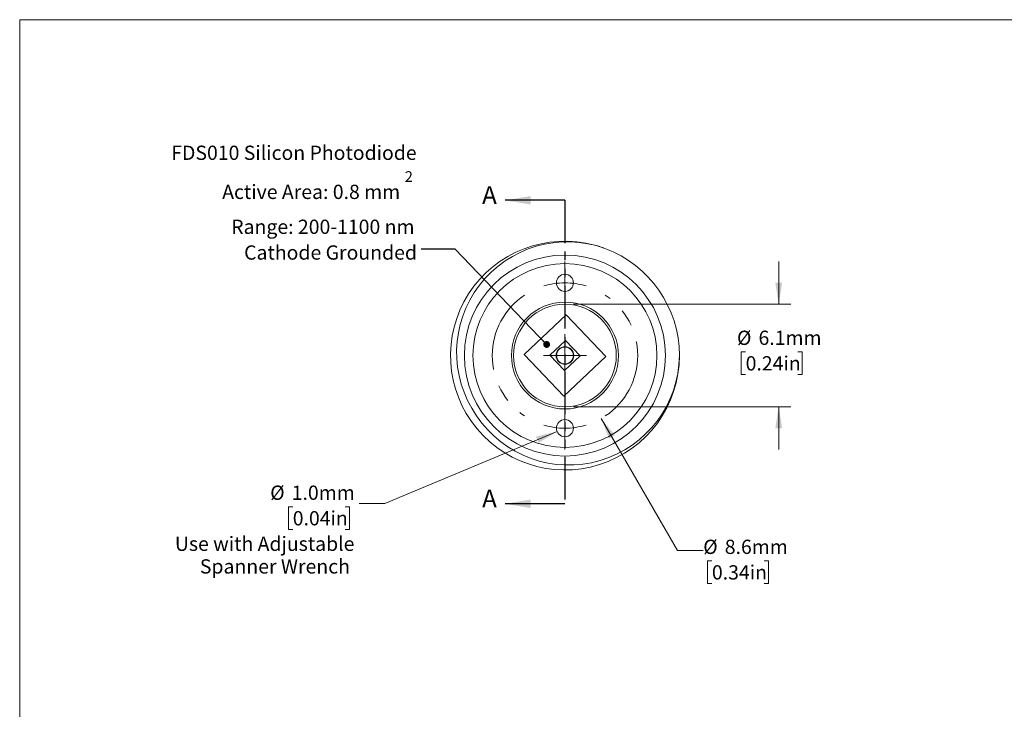
# Model space of a CAD drawing. Units: millimetres. Extents: x 1 to 111, y 0 to 86.
# Drawn here: x 1 to 59, y 45 to 86 of the extents above; entities that cross this region are included whole.
import ezdxf

# ---------------------------------------------------------------- set-up
doc = ezdxf.new("R2010")
doc.units = ezdxf.units.MM
doc.header["$LTSCALE"] = 0.4
doc.linetypes.add('CENTERX2', pattern=[20.32, 12.7, -2.54, 2.54, -2.54])
doc.linetypes.add('PHANTOM', pattern=[12.7, 6.35, -1.27, 1.27, -1.27, 1.27, -1.27])
doc.styles.add('SLDTEXTSTYLE0', font='TXT', dxfattribs={"width": 0.75})
doc.dimstyles.new('SLDDIMSTYLE0', dxfattribs={"dimtxt": 0.846667, "dimasz": 1.27, "dimexe": 0, "dimexo": 0.0625, "dimgap": 0.211667, "dimtad": 0, "dimtih": 1, "dimtoh": 1, "dimdec": 1, "dimrnd": 1e-09, "dimzin": 12, "dimdsep": 46, "dimtxsty": 'SLDTEXTSTYLE0', "dimsah": 1, "dimcen": 0, "dimadec": 0, "dimazin": 3, "dimtfac": 1, "dimtdec": 1, "dimtofl": 0, "dimtmove": 0, "dimatfit": 3, "dimfxl": 1, "dimfrac": 2, "dimtolj": 1, "dimtzin": 12, "dimarcsym": 0})
doc.dimstyles.new('SLDDIMSTYLE1', dxfattribs={"dimtxt": 0.846667, "dimasz": 1.27, "dimexe": 0, "dimexo": 0.0625, "dimgap": 0.211667, "dimtad": 0, "dimtih": 1, "dimtoh": 1, "dimdec": 1, "dimrnd": 1e-09, "dimzin": 4, "dimdsep": 46, "dimtxsty": 'SLDTEXTSTYLE0', "dimsah": 1, "dimcen": 0, "dimadec": 0, "dimazin": 1, "dimtfac": 1, "dimtdec": 1, "dimtofl": 0, "dimtmove": 0, "dimatfit": 3, "dimfxl": 1, "dimfrac": 2, "dimtolj": 1, "dimtzin": 12, "dimarcsym": 0})
doc.dimstyles.new('SLDDIMSTYLE2', dxfattribs={"dimtxt": 0.846667, "dimasz": 1.27, "dimexe": 0, "dimexo": 0.0625, "dimgap": 0.211667, "dimtad": 0, "dimtih": 1, "dimtoh": 1, "dimdec": 1, "dimrnd": 1e-09, "dimzin": 12, "dimdsep": 46, "dimtxsty": 'SLDTEXTSTYLE0', "dimsah": 1, "dimcen": 0.09, "dimadec": 0, "dimazin": 3, "dimtfac": 1, "dimtdec": 1, "dimtmove": 0, "dimatfit": 0, "dimfxl": 1, "dimfrac": 2, "dimtolj": 1, "dimtzin": 12, "dimarcsym": 0})
doc.dimstyles.new('SLDDIMSTYLE3', dxfattribs={"dimtxt": 0.18, "dimasz": 0.4064, "dimexe": 0, "dimexo": 0.0625, "dimgap": 0, "dimtad": 0, "dimtih": 1, "dimtoh": 1, "dimdec": 0, "dimrnd": 1e-09, "dimzin": 0, "dimdsep": 46, "dimtxsty": 'Standard', "dimblk1": 'DOT', "dimblk2": 'DOT', "dimsah": 1, "dimcen": 0.09, "dimadec": 0, "dimazin": 0, "dimtfac": 0.4064, "dimtdec": 0, "dimtofl": 0, "dimtmove": 0, "dimatfit": 3, "dimldrblk": 'DOT', "dimfxl": 1, "dimfrac": 2, "dimtolj": 1, "dimtzin": 0, "dimarcsym": 0})

# ---------------------------------------------------------------- blocks, each defined once
blk = doc.blocks.new('_D')
at = {"color": 7, "linetype": 'Continuous', "lineweight": 0}
for p, q in [((35.154, 62.169), (39.679, 54.332)), ((39.679, 54.332), (41.203, 54.332)), ((41.718, 53.704), (41.46, 53.704)), ((41.46, 53.704), (41.46, 52.359)), ((44.821, 53.704), (45.078, 53.704)), ((45.078, 53.704), (45.078, 52.359)), ((41.46, 52.359), (41.718, 52.359)), ((45.078, 52.359), (44.821, 52.359))]:
    blk.add_line(p, q, dxfattribs=at)
blk.add_solid([(35.154, 62.169), (35.613, 60.967), (35.965, 61.17)], dxfattribs=at)
at = {"color": 7, "linetype": 'Continuous', "lineweight": 0, "char_height": 0.8467, "attachment_point": 1, "style": 'SLDTEXTSTYLE0'}
for s, insert in [('%%c', (41.203, 54.967)), ('8.6mm', (42.481, 54.967)), ('0.34in', (41.718, 53.45))]:
    blk.add_mtext(s, dxfattribs=dict(at, insert=insert))
blk = doc.blocks.new('_D_1')
at = {"color": 7, "linetype": 'Continuous', "lineweight": 0}
for p, q in [((32.527, 61.394), (22.298, 57.108)), ((16.839, 56.919), (16.581, 56.919)), ((16.581, 56.919), (16.581, 55.574)), ((19.942, 56.919), (20.199, 56.919)), ((20.199, 56.919), (20.199, 55.574)), ((22.298, 57.108), (20.774, 57.108)), ((16.581, 55.574), (16.839, 55.574)), ((20.199, 55.574), (19.942, 55.574))]:
    blk.add_line(p, q, dxfattribs=at)
blk.add_solid([(32.527, 61.394), (31.277, 61.09), (31.434, 60.716)], dxfattribs=at)
at = {"color": 7, "linetype": 'Continuous', "lineweight": 0, "attachment_point": 1, "style": 'SLDTEXTSTYLE0'}
for s, insert, char_height in [('%%c', (15.499, 58.182), 0.8467), ('1.0mm', (16.777, 58.182), 0.8467), ('0.04in', (16.839, 56.665), 0.8467), ('Use with Adjustable', (9.843, 55.148), 0.84667), ('Spanner Wrench', (11.325, 53.803), 0.84667)]:
    blk.add_mtext(s, dxfattribs=dict(at, insert=insert, char_height=char_height))
blk = doc.blocks.new('_D_2')
at = {"color": 7, "linetype": 'Continuous', "lineweight": 0}
for p, q in [((45.684, 68.956), (45.684, 71.496)), ((33.503, 68.956), (46.395, 68.956)), ((43.72, 66.121), (43.462, 66.121)), ((43.462, 66.121), (43.462, 64.776)), ((46.823, 66.121), (47.08, 66.121)), ((47.08, 66.121), (47.08, 64.776)), ((43.462, 64.776), (43.72, 64.776)), ((47.08, 64.776), (46.823, 64.776)), ((33.503, 62.86), (46.395, 62.86)), ((45.684, 62.86), (45.684, 60.32))]:
    blk.add_line(p, q, dxfattribs=at)
for points in [[(45.684, 68.956), (45.887, 70.226), (45.48, 70.226)], [(45.684, 62.86), (45.48, 61.59), (45.887, 61.59)]]:
    blk.add_solid(points, dxfattribs=at)
at = {"color": 7, "linetype": 'Continuous', "lineweight": 0, "char_height": 0.8467, "attachment_point": 1, "style": 'SLDTEXTSTYLE0'}
for s, insert in [('%%c', (43.205, 67.384)), ('6.1mm', (44.483, 67.384)), ('0.24in', (43.72, 65.867))]:
    blk.add_mtext(s, dxfattribs=dict(at, insert=insert))
blk = doc.blocks.new('SW_NOTE_3')
at = {"color": 0, "linetype": 'Continuous', "lineweight": 0, "attachment_point": 3, "style": 'SLDTEXTSTYLE0'}
for s, insert, char_height in [('FDS010 Silicon Photodiode', (-0.275, 6.147), 0.84667), ('2', (-0.499, 4.628), 0.635), ('Active Area: 0.8 mm', (-1.251, 3.825), 0.84667), ('Range: 200-1100 nm', (-0.401, 1.751), 0.84667), ('Cathode Grounded', (-0.256, 0.222), 0.84667)]:
    blk.add_mtext(s, dxfattribs=dict(at, insert=insert, char_height=char_height))
blk = doc.blocks.new('_DOT')
at = {"color": 0, "linetype": 'ByBlock', "lineweight": -2}
blk.add_line((-0.5, 0), (-1, 0), dxfattribs=at)
at = {"color": 0, "linetype": 'ByBlock', "const_width": 0.5}
blk.add_lwpolyline([(-0.25, 0, 1), (0.25, 0, 1)], format="xyb", close=True, dxfattribs=at)
blk = doc.blocks.new('SW_CENTERMARKSYMBOL_0')
at = {"color": 0, "linetype": 'Continuous', "lineweight": 0}
for p, q in [((0, 8.636), (0, 9.906)), ((0, 8.636), (0, 7.366)), ((0, 4.318), (0, 5.588)), ((0, 4.318), (-1.27, 4.318)), ((0, 4.318), (0, 3.048)), ((0, 4.318), (1.27, 4.318)), ((0, 0), (0, 1.27)), ((0, 0), (0, -1.27))]:
    blk.add_line(p, q, dxfattribs=at)
for start, end in [(90, 106.8517), (73.1483, 90), (253.1483, 270), (270, 286.8517)]:
    blk.add_arc((0, 4.318), 4.318, start, end, dxfattribs=at)
at = {"color": 0, "linetype": 'CENTERX2', "lineweight": 0}
for start, end in [(123.7034, 236.2966), (303.7034, 56.2966)]:
    blk.add_arc((0, 4.318), 4.318, start, end, dxfattribs=at)

msp = doc.modelspace()

# ---------------------------------------------------------------- linework, layer by layer
at = {"color": 7, "linetype": 'Continuous', "lineweight": 0}
for p, q in [((0.632, 85.858), (111.196, 85.858)), ((0.632, 85.858), (0.632, 0.361)), ((35.034, 72.39), (35.063, 72.378)), ((33.061, 68.332), (30.572, 65.974)), ((35.419, 65.843), (33.061, 68.332)), ((33.02, 66.806), (32.098, 65.932)), ((33.893, 65.884), (33.02, 66.806)), ((30.572, 65.974), (32.93, 63.484)), ((32.098, 65.932), (32.971, 65.011)), ((32.93, 63.484), (35.419, 65.843)), ((32.971, 65.011), (33.893, 65.884))]:
    msp.add_line(p, q, dxfattribs=at)
at = {"color": 7, "linetype": 'Continuous', "lineweight": 30}
for p, q in [((32.995, 75.128), (29.439, 75.128)), ((32.995, 57.1), (29.439, 57.1))]:
    msp.add_line(p, q, dxfattribs=at)
at = {"color": 7, "linetype": 'PHANTOM', "lineweight": 30}
msp.add_line((32.995, 75.128), (32.995, 57.1), dxfattribs=at)
at = {"color": 7, "linetype": 'Continuous', "lineweight": 0}
for centre, radius in [((32.995, 65.908), 5.969), ((32.995, 65.908), 5.461), ((32.995, 70.226), 0.508), ((32.995, 65.908), 3.175), ((32.995, 65.908), 3.048), ((32.995, 65.908), 0.525), ((32.995, 65.908), 0.5), ((32.995, 61.59), 0.508)]:
    msp.add_circle(centre, radius, dxfattribs=at)
for centre, radius, start, end in [((32.996, 65.903), 6.794, 70.25869, 0.04118), ((33.138, 66.092), 6.572, 70.13648, 214.93054), ((32.995, 65.908), 6.794, 0, 69.52845), ((33.219, 65.974), 6.572, 213.68203, 359.43049)]:
    msp.add_arc(centre, radius, start, end, dxfattribs=at)
at = {"color": 7, "linetype": 'Continuous', "lineweight": 30}
for points in [[(29.439, 75.128), (30.963, 74.874), (30.963, 75.382)], [(29.439, 57.1), (30.963, 56.846), (30.963, 57.354)]]:
    msp.add_solid(points, dxfattribs=at)

# ---------------------------------------------------------------- block references
at = {"color": 7, "linetype": 'Continuous', "lineweight": 0}
for name, p in [('SW_NOTE_3', (24.468, 72.228)), ('SW_CENTERMARKSYMBOL_0', (32.995, 61.59))]:
    msp.add_blockref(name, p, dxfattribs=at)

# ---------------------------------------------------------------- texts
at = {"color": 7, "linetype": 'Continuous', "char_height": 1.058, "attachment_point": 1, "style": 'SLDTEXTSTYLE0'}
for insert in [(28.077, 75.968), (28.077, 57.94)]:
    msp.add_mtext('A', dxfattribs=dict(at, insert=insert))

# ---------------------------------------------------------------- dimensions: what is measured, and where the dimension line sits
at = {"color": 7, "linetype": 'Continuous', "lineweight": 0}
dim = msp.add_linear_dim(base=(45.684, 62.86), p1=(32.995, 68.956), p2=(32.995, 62.86), angle=90, text='%%c<>', dimstyle='SLDDIMSTYLE2', dxfattribs=at)
dim.commit()
dim.dimension.update_dxf_attribs({"geometry": '_D_2', "text_midpoint": (45.684, 66.749), "dimtype": 160})
dim = msp.add_diameter_dim_2p(p1=(30.836, 69.648), p2=(35.154, 62.169), dimstyle='SLDDIMSTYLE0', dxfattribs=at)
dim.commit()
dim.dimension.update_dxf_attribs({"geometry": '_D', "text_midpoint": (43.682, 54.332), "dimtype": 163})
dim = msp.add_diameter_dim_2p(p1=(33.464, 61.787), p2=(32.527, 61.394), text='<>\\PUse with Adjustable\\PSpanner Wrench', dimstyle='SLDDIMSTYLE1', dxfattribs=at)
dim.commit()
dim.dimension.update_dxf_attribs({"geometry": '_D_1', "text_midpoint": (15.15, 57.547), "dimtype": 163})

# ---------------------------------------------------------------- leaders
msp.add_leader([(31.909, 66.565), (26.47, 72.228), (24.468, 72.228)], dimstyle='SLDDIMSTYLE3', dxfattribs=at)

doc.saveas('drawing.dxf')
